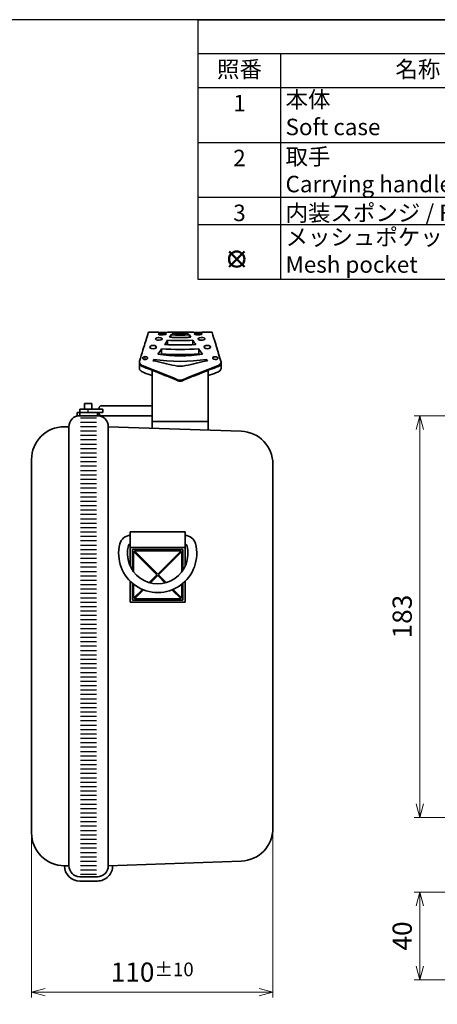
# Model space of a CAD drawing. Units: millimetres. Extents: x 0 to 1008, y 0 to 700.
# Drawn here: x 439 to 629, y 251 to 700 of the extents above; entities that cross this region are included whole.
import ezdxf

# ---------------------------------------------------------------- set-up
doc = ezdxf.new("R2010")
doc.units = ezdxf.units.MM
doc.header["$LTSCALE"] = 2.5
doc.layers.add('AM_12', color=7, linetype='Continuous', lineweight=50, plot=False)
for name, color, linetype, lineweight in [('AM_5', 3, 'Continuous', 13), ('Visible (ISO)', 7, 'Continuous', 35), ('Visible Narrow (ISO)', 7, 'Continuous', 25)]:
    doc.layers.add(name, color=color, linetype=linetype, lineweight=lineweight)
doc.styles.add('ACISOTS', font='isocp.shx', dxfattribs={"height": 1, "bigfont": 'extfont.shx'})
doc.styles.get("Standard").update_dxf_attribs({"font": 'ISOCP.SHX', "bigfont": 'bigfont.shx'})
doc.dimstyles.new('AM_ISO$0', dxfattribs={"dimtxt": 3.5, "dimasz": 2.5, "dimexe": 1, "dimexo": 1, "dimgap": 1, "dimtad": 1, "dimdsep": 46, "dimtxsty": 'STANDARD', "dimblk": 'OPEN30', "dimcen": 0, "dimclrd": 256, "dimclre": 256, "dimclrt": 2, "dimadec": 0, "dimazin": 2, "dimtp": 0.1, "dimtm": 0.1, "dimtfac": 0.71, "dimtmove": 0, "dimatfit": 3, "dimldrblk": 'OPEN30', "dimfxl": 1, "dimlwd": -1, "dimlwe": -1, "dimarcsym": 0})

# ---------------------------------------------------------------- blocks, each defined once
blk = doc.blocks.new('TK-A3')
blk.add_lwpolyline([(0, 0), (403, 0), (403, 280), (0, 280)], close=True)
blk = doc.blocks.new('*S27')
at = {"layer": 'AM_12', "color": 4}
for p, q in [((533.99, 587.43), (540.99, 594.43)), ((533.99, 594.43), (540.99, 587.43))]:
    blk.add_line(p, q, dxfattribs=at)
blk.add_circle((537.49, 590.93), 3.5, dxfattribs=at)
blk = doc.blocks.new('_Open30')
at = {"color": 0, "linetype": 'ByBlock', "lineweight": -2}
for p, q in [((-1, 0.268), (0, 0)), ((0, 0), (-1, -0.268)), ((0, 0), (-1, 0))]:
    blk.add_line(p, q, dxfattribs=at)
blk = doc.blocks.new('*D8')
at = {"layer": 'AM_5'}
for p, q in [((654.4, 302.58), (618.4, 302.58)), ((620.9, 296.33), (620.9, 268.83)), ((654.4, 262.58), (618.4, 262.58))]:
    blk.add_line(p, q, dxfattribs=at)
at = {"layer": 'Defpoints', "color": 0}
for p in [(656.9, 302.58), (620.9, 262.58), (656.9, 262.58)]:
    blk.add_point(p, dxfattribs=at)
at = {"layer": 'AM_5', "xscale": 6.25, "yscale": 6.25, "zscale": 6.25}
for p, rotation in [((620.9, 302.58), 90), ((620.9, 262.58), 270)]:
    blk.add_blockref('_Open30', p, dxfattribs=dict(at, rotation=rotation))
at = {"layer": 'AM_5', "color": 2, "insert": (614.02, 282.58), "char_height": 8.75, "attachment_point": 5, "rotation": 90}
blk.add_mtext('40', dxfattribs=at)
blk = doc.blocks.new('*D10')
at = {"layer": 'AM_5'}
for p, q in [((677.4, 519.59), (618.4, 519.59)), ((620.9, 513.34), (620.9, 342.84)), ((677.4, 336.59), (618.4, 336.59))]:
    blk.add_line(p, q, dxfattribs=at)
at = {"layer": 'Defpoints', "color": 0}
for p in [(679.9, 519.59), (620.9, 336.59), (679.9, 336.59)]:
    blk.add_point(p, dxfattribs=at)
at = {"layer": 'AM_5', "xscale": 6.25, "yscale": 6.25, "zscale": 6.25}
for p, rotation in [((620.9, 519.59), 90), ((620.9, 336.59), 270)]:
    blk.add_blockref('_Open30', p, dxfattribs=dict(at, rotation=rotation))
at = {"layer": 'AM_5', "color": 2, "insert": (614.02, 428.09), "char_height": 8.75, "attachment_point": 5, "rotation": 90}
blk.add_mtext('183', dxfattribs=at)
blk = doc.blocks.new('*D14')
at = {"layer": 'AM_5'}
for p, q in [((554, 329.37), (554, 254.54)), ((444, 327.09), (444, 254.54)), ((450.25, 257.04), (547.75, 257.04))]:
    blk.add_line(p, q, dxfattribs=at)
at = {"layer": 'Defpoints', "color": 0}
for p in [(444, 329.59), (554, 331.87), (554, 257.04)]:
    blk.add_point(p, dxfattribs=at)
at = {"layer": 'AM_5', "xscale": 6.25, "yscale": 6.25, "zscale": 6.25, "rotation": 180}
blk.add_blockref('_Open30', (444, 257.04), dxfattribs=at)
at = {"layer": 'AM_5', "xscale": 6.25, "yscale": 6.25, "zscale": 6.25}
blk.add_blockref('_Open30', (554, 257.04), dxfattribs=at)
at = {"layer": 'AM_5', "color": 2, "insert": (499, 266.1), "char_height": 8.75, "attachment_point": 5}
blk.add_mtext('110{}{\\A0;{\\H1.5x;}{\\A2;\\H0.71x;\\C3;%%p10}}', dxfattribs=at)
blk = doc.blocks.new('構成内容')
at = {"color": 7}
for p, q in [((-390, 0), (0, 0)), ((-390, -94.7), (-390, 0)), ((0, 0), (0, -94.7)), ((0, -94.7), (-390, -94.7))]:
    blk.add_line(p, q, dxfattribs=at)
at = {"color": 1}
for p, q in [((-390, -12.35), (0, -12.35)), ((-360, -12.35), (-360, -24.7)), ((-250.44, -12.35), (-250.44, -94.7)), ((-206.38, -12.35), (-206.38, -94.7)), ((-96.06, -12.35), (-96.06, -24.7)), ((-390, -24.7), (0, -24.7)), ((-360, -24.7), (-360, -49.4)), ((-96.06, -24.7), (-96.06, -49.4)), ((-390, -44.7), (0, -44.7)), ((-360, -49.4), (-360, -61.75)), ((-96.06, -49.4), (-96.06, -61.75)), ((-360, -61.75), (-360, -74.1)), ((-96.06, -61.75), (-96.06, -74.1)), ((-390, -64.7), (0, -64.7)), ((-390, -74.7), (0, -74.7)), ((-360, -74.1), (-360, -94.7)), ((-96.06, -74.1), (-96.06, -94.7))]:
    blk.add_line(p, q, dxfattribs=at)
at = {"color": 2, "insert": (-195, -6.17), "char_height": 7, "attachment_point": 5, "style": 'ACISOTS'}
blk.add_mtext('構成内容 / Components', dxfattribs=at)
at = {"color": 2, "char_height": 6, "style": 'ACISOTS'}
for s, insert, width, attachment_point in [('照番', (-375, -15.05), 26.4, 2), ('名称', (-310, -15.05), 96.4, 2), ('数量 / Pcs', (-227.69, -15.05), 51.8228, 2), ('材質', (-150.32, -15.05), 106.4, 2), ('色 / Color', (-47.44, -15.05), 116.4, 2), ('ブラック / Black', (-94.26, -25.74), 116.4, 1), ('1', (-375, -27.4), 26.4, 2), ('本体\\PSoft case', (-358.2, -26.09), 96.4, 1), ('1', (-228.81, -25.96), 26.4, 1), ('ポリエステル・EVA  Polyester・EVA', (-203.71, -26.76), 106.4, 1), ('取手\\PCarrying handle', (-358.2, -46.9), 96.4, 1), ('1', (-228.81, -46.29), 26.4, 1), ('TPE・ポリプロピレン\\PTPE・Polypropylene', (-203.71, -46.57), 106.4, 1), ('ブラック / Black', (-94.26, -46.46), 116.4, 1), ('2', (-375, -47.4), 26.4, 2), ('3', (-375, -67.4), 26.4, 2), ('内装スポンジ / Foam', (-358.2, -67.4), 96.4, 1), ('2', (-228.81, -67.12), 26.4, 1), ('ポリウレタン / Polyurethane', (-203.71, -66.67), 129.1971, 1), ('ブラック / Black', (-94.26, -67.4), 116.4, 1), ('メッシュポケット\\PMesh pocket', (-358.2, -76.23), 96.4, 1), ('1', (-228.81, -76.31), 26.4, 1), ('ポリエステル\\P Polyester', (-203.71, -76.76), 106.4, 1), ('ブラック / Black', (-94.26, -76.8), 116.4, 1)]:
    blk.add_mtext(s, dxfattribs=dict(at, insert=insert, width=width, attachment_point=attachment_point))

msp = doc.modelspace()

# ---------------------------------------------------------------- linework, layer by layer
for p, q in [((473.6, 518.529), (466.4, 518.529)), ((473.6, 516.529), (466.4, 516.529)), ((473.6, 514.529), (466.4, 514.529)), ((473.6, 512.529), (466.4, 512.529)), ((473.6, 510.529), (466.4, 510.529)), ((473.6, 508.529), (466.4, 508.529)), ((473.6, 506.529), (466.4, 506.529)), ((473.6, 504.529), (466.4, 504.529)), ((473.6, 502.529), (466.4, 502.529)), ((473.6, 500.529), (466.4, 500.529)), ((473.6, 498.529), (466.4, 498.529)), ((473.6, 496.529), (466.4, 496.529)), ((473.6, 494.529), (466.4, 494.529)), ((473.6, 492.529), (466.4, 492.529)), ((473.6, 490.529), (466.4, 490.529)), ((473.6, 488.529), (466.4, 488.529)), ((473.6, 486.529), (466.4, 486.529)), ((473.6, 484.529), (466.4, 484.529)), ((473.6, 482.529), (466.4, 482.529)), ((473.6, 480.529), (466.4, 480.529)), ((473.6, 478.529), (466.4, 478.529)), ((473.6, 476.529), (466.4, 476.529)), ((473.6, 474.529), (466.4, 474.529)), ((473.6, 472.529), (466.4, 472.529)), ((473.6, 470.529), (466.4, 470.529)), ((473.6, 468.529), (466.4, 468.529)), ((473.6, 466.529), (466.4, 466.529)), ((473.6, 464.529), (466.4, 464.529)), ((473.6, 462.529), (466.4, 462.529)), ((473.6, 460.529), (466.4, 460.529)), ((473.6, 458.529), (466.4, 458.529)), ((473.6, 456.529), (466.4, 456.529)), ((473.6, 454.529), (466.4, 454.529)), ((473.6, 452.529), (466.4, 452.529)), ((473.6, 450.529), (466.4, 450.529)), ((473.6, 448.529), (466.4, 448.529)), ((473.6, 446.529), (466.4, 446.529)), ((473.6, 444.529), (466.4, 444.529)), ((473.6, 442.529), (466.4, 442.529)), ((473.6, 440.529), (466.4, 440.529)), ((473.6, 438.529), (466.4, 438.529)), ((473.6, 436.529), (466.4, 436.529)), ((473.6, 434.529), (466.4, 434.529)), ((473.6, 432.529), (466.4, 432.529)), ((473.6, 430.529), (466.4, 430.529)), ((473.6, 428.529), (466.4, 428.529)), ((473.6, 426.529), (466.4, 426.529)), ((473.6, 424.529), (466.4, 424.529)), ((473.6, 422.529), (466.4, 422.529)), ((473.6, 420.529), (466.4, 420.529)), ((473.6, 418.529), (466.4, 418.529)), ((473.6, 416.529), (466.4, 416.529)), ((473.6, 414.529), (466.4, 414.529)), ((473.6, 412.529), (466.4, 412.529)), ((473.6, 410.529), (466.4, 410.529)), ((473.6, 408.529), (466.4, 408.529)), ((473.6, 406.529), (466.4, 406.529)), ((473.6, 404.529), (466.4, 404.529)), ((473.6, 402.529), (466.4, 402.529)), ((473.6, 400.529), (466.4, 400.529)), ((473.6, 398.529), (466.4, 398.529)), ((473.6, 396.529), (466.4, 396.529)), ((473.6, 394.529), (466.4, 394.529)), ((473.6, 392.529), (466.4, 392.529)), ((473.6, 390.529), (466.4, 390.529)), ((473.6, 388.529), (466.4, 388.529)), ((473.6, 386.529), (466.4, 386.529)), ((473.6, 384.529), (466.4, 384.529)), ((473.6, 382.529), (466.4, 382.529)), ((473.6, 380.529), (466.4, 380.529)), ((473.6, 378.529), (466.4, 378.529)), ((473.6, 376.529), (466.4, 376.529)), ((473.6, 374.529), (466.4, 374.529)), ((473.6, 372.529), (466.4, 372.529)), ((473.6, 370.529), (466.4, 370.529)), ((473.6, 368.529), (466.4, 368.529)), ((473.6, 366.529), (466.4, 366.529)), ((473.6, 364.529), (466.4, 364.529)), ((473.6, 362.529), (466.4, 362.529)), ((473.6, 360.529), (466.4, 360.529)), ((473.6, 358.529), (466.4, 358.529)), ((473.6, 356.529), (466.4, 356.529)), ((473.6, 354.529), (466.4, 354.529)), ((473.6, 352.529), (466.4, 352.529)), ((473.6, 350.529), (466.4, 350.529)), ((473.6, 348.529), (466.4, 348.529)), ((473.6, 346.529), (466.4, 346.529)), ((473.6, 344.529), (466.4, 344.529)), ((473.6, 342.529), (466.4, 342.529)), ((473.6, 340.529), (466.4, 340.529)), ((473.6, 338.529), (466.4, 338.529)), ((473.6, 336.529), (466.4, 336.529)), ((473.6, 334.529), (466.4, 334.529)), ((473.6, 332.529), (466.4, 332.529)), ((473.6, 330.529), (466.4, 330.529)), ((473.6, 328.529), (466.4, 328.529)), ((473.6, 326.529), (466.4, 326.529)), ((473.6, 324.529), (466.4, 324.529)), ((473.6, 322.529), (466.4, 322.529)), ((473.6, 320.529), (466.4, 320.529)), ((473.6, 318.529), (466.4, 318.529)), ((473.6, 316.529), (466.4, 316.529)), ((473.6, 314.529), (466.4, 314.529)), ((473.6, 312.529), (466.4, 312.529)), ((473.6, 310.529), (466.4, 310.529))]:
    msp.add_line(p, q)
at = {"layer": 'Visible (ISO)'}
for p, q in [((497.25, 557.594), (502.05, 557.594)), ((506.05, 557.594), (517.45, 557.594)), ((507.505, 555.302), (507.505, 556.386)), ((508.224, 557.551), (515.277, 557.551)), ((508.224, 557.122), (508.224, 557.551)), ((515.277, 557.122), (515.277, 557.551)), ((515.995, 555.302), (515.995, 556.386)), ((521.45, 557.594), (526.25, 557.594)), ((505.957, 551.913), (505.957, 553.954)), ((517.543, 551.913), (517.543, 553.954)), ((503.302, 547.687), (503.302, 550.026)), ((520.199, 547.687), (520.199, 550.026)), ((493.14, 543.599), (493.14, 544.042)), ((493.14, 541.122), (493.14, 543.599)), ((499.757, 544.566), (499.757, 545.225)), ((523.743, 544.566), (523.743, 545.225)), ((530.36, 544.042), (530.36, 543.599)), ((530.36, 543.599), (530.36, 541.122)), ((499, 535.524), (499, 540.234)), ((524.5, 535.524), (524.5, 540.234)), ((499, 533.134), (499, 535.524)), ((524.5, 533.134), (524.5, 535.524)), ((499, 533.134), (499, 519.373)), ((524.5, 533.134), (524.5, 519.373)), ((468.155, 525.094), (468.155, 522.594)), ((468.155, 525.094), (471.455, 525.094)), ((471.455, 522.594), (471.455, 525.094)), ((464.885, 521.094), (464.78, 521.094)), ((464.78, 519.594), (464.78, 521.094)), ((464.885, 521.094), (466, 521.094)), ((469.805, 522.594), (466, 522.594)), ((466, 521.094), (466, 522.594)), ((466, 521.094), (466.37, 521.094)), ((466, 519.594), (466, 521.094)), ((469.805, 521.094), (466.37, 521.094)), ((469.805, 522.594), (476.424, 522.594)), ((469.805, 521.094), (476.424, 521.094)), ((474, 519.594), (474, 521.094)), ((474.805, 522.594), (474.805, 523.094)), ((474.805, 520.594), (474.805, 521.094)), ((475.805, 524.094), (480.555, 524.094)), ((476.424, 521.094), (476.424, 522.594)), ((494.055, 524.094), (480.555, 524.094)), ((494.055, 524.094), (498.805, 524.094)), ((464.885, 519.594), (464.78, 519.594)), ((464.885, 519.594), (466, 519.594)), ((474, 519.594), (466, 519.594)), ((474, 519.594), (475.115, 519.594)), ((475.22, 519.594), (475.115, 519.594)), ((475.22, 519.594), (475.22, 519.783)), ((480.555, 519.594), (475.805, 519.594)), ((480.555, 519.594), (494.055, 519.594)), ((498.805, 519.594), (494.055, 519.594)), ((499, 519.373), (499, 517.994)), ((499, 517.994), (499, 513.896)), ((499, 516.994), (524.5, 516.994)), ((524.5, 519.373), (524.5, 517.994)), ((524.5, 517.994), (524.5, 513.005)), ((461, 514.594), (459, 514.594)), ((461, 314.594), (461, 514.594)), ((539.524, 512.481), (479, 514.594)), ((479, 514.594), (479, 314.594)), ((444, 491.594), (444, 499.594)), ((554, 331.699), (554, 497.315)), ((444, 491.594), (444, 337.594)), ((489, 466.699), (489, 459.556)), ((489, 466.699), (514, 466.699)), ((514, 466.699), (514, 459.556)), ((489, 459.556), (489, 450.991)), ((489, 459.556), (514, 459.556)), ((490, 449.207), (490, 458.594)), ((490, 458.594), (513, 458.594)), ((490.5, 457.741), (490.5, 448.502)), ((501.147, 447.094), (490.5, 457.741)), ((490.854, 458.094), (501.5, 447.448)), ((512.147, 458.094), (490.854, 458.094)), ((501.5, 447.448), (512.147, 458.094)), ((512.5, 457.741), (501.854, 447.094)), ((512.5, 448.502), (512.5, 457.741)), ((513, 458.594), (513, 449.207)), ((514, 450.991), (514, 459.556)), ((489, 444.167), (489, 434.594)), ((497.636, 443.584), (501.147, 447.094)), ((501.5, 446.741), (498.194, 443.434)), ((504.807, 443.434), (501.5, 446.741)), ((501.854, 447.094), (505.364, 443.584)), ((514, 434.594), (514, 444.167)), ((490, 435.594), (490, 443.252)), ((490.5, 442.844), (490.5, 436.448)), ((490.5, 436.448), (494.516, 440.464)), ((495.018, 440.259), (490.854, 436.094)), ((512.147, 436.094), (507.982, 440.259)), ((508.484, 440.464), (512.5, 436.448)), ((512.5, 436.448), (512.5, 442.844)), ((513, 443.252), (513, 435.594)), ((513, 435.594), (490, 435.594)), ((490.854, 436.094), (512.147, 436.094)), ((489, 434.594), (514, 434.594)), ((444, 329.594), (444, 337.594)), ((461, 314.594), (459, 314.594)), ((539.524, 316.708), (479, 314.594)), ((474, 309.594), (466, 309.594)), ((466, 307.594), (474, 307.594))]:
    msp.add_line(p, q, dxfattribs=at)
for centre, radius, start, end in [((475.805, 523.094), 1, 90, 180), ((475.805, 520.594), 1, 180, 270), ((498.805, 523.094), 1, 78.75528, 90), ((466, 514.594), 5, 90, 180), ((474, 514.594), 5, 0, 90), ((498.805, 520.594), 1, 270, 281.24472), ((459, 499.594), 15, 90, 180), ((539, 497.49), 15, 0, 88), ((489.134, 460.049), 5.014, 91.53564, 166.42875), ((513.866, 460.049), 5.014, 15.6338, 88.46436), ((501.5, 456.828), 17.791, 165.68807, 14.89313), ((501.5, 456.828), 13.796, 165.02821, 14.23327), ((489.134, 460.049), 1.021, 97.56407, 160.40032), ((513.866, 460.049), 1.021, 9.60537, 82.43593), ((459, 329.594), 15, 180, 270), ((539, 331.699), 15, 272, 0), ((466, 314.594), 7, 180, 270), ((466, 314.594), 5, 180, 270), ((474, 314.594), 7, 270, 0.57157), ((474, 314.594), 5, 270, 0)]:
    msp.add_arc(centre, radius, start, end, dxfattribs=at)
for points, knots in [([(497.25, 557.589), (497.25, 557.583), (496.819, 556.144), (495.958, 553.316), (495.293, 551.129), (494.37, 548.12), (493.193, 544.377)], [2.99703638, 2.99703638, 2.99703638, 2.99703638, 3.07855007, 3.07855007, 3.07855007, 3.14159265, 3.14159265, 3.14159265, 3.14159265]), ([(503.529, 557.147), (504.732, 557.147), (505.668, 556.903), (505.161, 556.656), (504.7, 556.43), (503.232, 556.337), (502.386, 556.507), (501.43, 556.699), (501.699, 557.049), (502.843, 557.125), (503.06, 557.14), (503.294, 557.147), (503.529, 557.147)], [-3.1415927, -3.1415927, -3.1415927, -3.1415927, -1.136093, -1.136093, -1.136093, 0.6877052, 0.6877052, 0.6877052, 2.7508956, 2.7508956, 2.7508956, 3.1415927, 3.1415927, 3.1415927, 3.1415927]), ([(506.03, 557.591), (506.04, 557.593), (506.01, 557.591), (505.933, 557.587), (505.544, 557.562), (504.092, 557.509), (503.081, 557.542), (502.46, 557.563), (502.138, 557.575), (502.133, 557.576)], [-1.5707963, -1.5707963, -1.5707963, -1.5707963, -1.2271314, -1.2271314, -1.2271314, 0.5057593, 0.5057593, 0.5057593, 1.5707963, 1.5707963, 1.5707963, 1.5707963]), ([(519.972, 556.404), (518.768, 556.404), (517.832, 556.766), (518.339, 556.968), (518.8, 557.152), (520.269, 557.197), (521.114, 557.08), (522.071, 556.948), (521.802, 556.557), (520.657, 556.439), (520.44, 556.416), (520.206, 556.404), (519.972, 556.404)], [-3.1415927, -3.1415927, -3.1415927, -3.1415927, -1.136093, -1.136093, -1.136093, 0.6877052, 0.6877052, 0.6877052, 2.7508956, 2.7508956, 2.7508956, 3.1415927, 3.1415927, 3.1415927, 3.1415927]), ([(521.368, 557.576), (521.372, 557.577), (521.116, 557.569), (520.584, 557.548), (520.253, 557.535), (519.852, 557.526), (519.45, 557.526)], [1.5707963, 1.5707963, 1.5707963, 1.5707963, 2.5389317, 2.5389317, 2.5389317, 3.1415927, 3.1415927, 3.1415927, 3.1415927]), ([(530.308, 544.377), (528.197, 551.084), (526.907, 555.407), (526.444, 556.948), (526.315, 557.378), (526.25, 557.591), (526.25, 557.589)], [2.8524801, 2.8524801, 2.8524801, 2.8524801, 2.96545925, 2.96545925, 2.96545925, 2.99703638, 2.99703638, 2.99703638, 2.99703638]), ([(502.026, 555.196), (503.142, 555.196), (503.969, 554.695), (503.413, 554.31), (502.905, 553.958), (501.473, 553.9), (500.81, 554.213), (500.082, 554.556), (500.64, 555.119), (501.742, 555.187), (501.836, 555.193), (501.931, 555.196), (502.026, 555.196)], [-3.1415927, -3.1415927, -3.1415927, -3.1415927, -1.0489845, -1.0489845, -1.0489845, 0.8631318, 0.8631318, 0.8631318, 2.9631423, 2.9631423, 2.9631423, 3.1415927, 3.1415927, 3.1415927, 3.1415927]), ([(521.474, 553.983), (520.358, 553.983), (519.531, 554.566), (520.087, 554.915), (520.595, 555.233), (522.027, 555.276), (522.69, 555.001), (523.418, 554.7), (522.86, 554.076), (521.758, 553.994), (521.665, 553.987), (521.569, 553.983), (521.474, 553.983)], [-3.1415927, -3.1415927, -3.1415927, -3.1415927, -1.0489845, -1.0489845, -1.0489845, 0.8631318, 0.8631318, 0.8631318, 2.9631423, 2.9631423, 2.9631423, 3.1415927, 3.1415927, 3.1415927, 3.1415927]), ([(499.4, 551.631), (500.473, 551.631), (501.243, 550.908), (500.659, 550.412), (500.122, 549.956), (498.702, 549.95), (498.153, 550.403), (497.553, 550.897), (498.321, 551.631), (499.4, 551.631)], [-3.1415927, -3.1415927, -3.1415927, -3.1415927, -0.9959928, -0.9959928, -0.9959928, 0.9821876, 0.9821876, 0.9821876, 3.1415927, 3.1415927, 3.1415927, 3.1415927]), ([(524.1, 550.031), (523.027, 550.031), (522.258, 550.817), (522.841, 551.282), (523.379, 551.711), (524.798, 551.716), (525.347, 551.291), (525.947, 550.827), (525.179, 550.031), (524.1, 550.031)], [-3.1415927, -3.1415927, -3.1415927, -3.1415927, -0.9959928, -0.9959928, -0.9959928, 0.9821876, 0.9821876, 0.9821876, 3.1415927, 3.1415927, 3.1415927, 3.1415927]), ([(493.193, 544.377), (492.978, 543.695), (493.465, 542.942), (494.48, 542.403), (494.692, 542.291), (494.924, 542.188), (495.174, 542.096)], [0, 0, 0, 0, 0.8939995, 0.8939995, 0.8939995, 1.0803259, 1.0803259, 1.0803259, 1.0803259]), ([(495.799, 546.51), (496.763, 546.51), (497.318, 545.711), (496.602, 545.342), (495.936, 545), (494.657, 545.303), (494.601, 545.805), (494.561, 546.171), (495.146, 546.51), (495.799, 546.51)], [-3.1415927, -3.1415927, -3.1415927, -3.1415927, -0.7328865, -0.7328865, -0.7328865, 1.5083435, 1.5083435, 1.5083435, 3.1415927, 3.1415927, 3.1415927, 3.1415927]), ([(527.701, 545.166), (526.738, 545.166), (526.182, 545.988), (526.898, 546.342), (527.565, 546.671), (528.843, 546.39), (528.899, 545.889), (528.94, 545.524), (528.354, 545.166), (527.701, 545.166)], [-3.1415927, -3.1415927, -3.1415927, -3.1415927, -0.7328865, -0.7328865, -0.7328865, 1.5083435, 1.5083435, 1.5083435, 3.1415927, 3.1415927, 3.1415927, 3.1415927]), ([(528.326, 542.096), (529.525, 542.537), (530.293, 543.244), (530.355, 543.944), (530.368, 544.089), (530.352, 544.235), (530.308, 544.377)], [0, 0, 0, 0, 0.8939995, 0.8939995, 0.8939995, 1.0803259, 1.0803259, 1.0803259, 1.0803259]), ([(493.143, 541.122), (493.149, 540.553), (493.63, 539.967), (494.483, 539.528), (494.694, 539.42), (494.926, 539.32), (495.174, 539.231)], [0.14455628, 0.14455628, 0.14455628, 0.14455628, 0.89501066, 0.89501066, 0.89501066, 1.08032587, 1.08032587, 1.08032587, 1.08032587]), ([(528.326, 539.231), (529.527, 539.66), (530.295, 540.349), (530.356, 541.029), (530.358, 541.06), (530.36, 541.091), (530.36, 541.122)], [0, 0, 0, 0, 0.89501066, 0.89501066, 0.89501066, 0.93576959, 0.93576959, 0.93576959, 0.93576959]), ([(510.564, 535.975), (511.169, 535.716), (512.034, 535.68), (512.697, 535.887), (512.78, 535.913), (512.86, 535.942), (512.937, 535.975)], [0, 0, 0, 0, 1.1281642, 1.1281642, 1.1281642, 1.2700535, 1.2700535, 1.2700535, 1.2700535]), ([(512.828, 535.524), (512.625, 535.448), (512.392, 535.382), (511.884, 535.313), (511.623, 535.312), (511.112, 535.381), (510.877, 535.448), (510.672, 535.524)], [0, 0, 0, 0, 0.07239165, 0.07239165, 0.14508031, 0.14508031, 0.2181413, 0.2181413, 0.2181413, 0.2181413])]:
    msp.add_open_spline(points, degree=3, knots=knots, dxfattribs=at)
for points in [[(506.836, 555.321), (507.094, 555.728), (507.318, 556.084), (507.505, 556.386)], [(507.505, 556.386), (510.307, 556.316), (513.194, 556.316), (515.995, 556.386)], [(507.964, 557.127), (508.097, 557.343), (508.183, 557.484), (508.224, 557.551)], [(515.536, 557.127), (513.05, 557.08), (510.451, 557.08), (507.964, 557.127)], [(515.277, 557.551), (515.317, 557.484), (515.404, 557.343), (515.536, 557.127)], [(515.995, 556.386), (516.183, 556.084), (516.406, 555.728), (516.664, 555.321)], [(519.45, 557.526), (518.403, 557.526), (517.517, 557.585), (517.47, 557.591)], [(504.64, 551.969), (505.128, 552.691), (505.567, 553.355), (505.957, 553.954)], [(518.86, 551.969), (514.16, 551.75), (509.34, 551.75), (504.64, 551.969)], [(505.957, 553.954), (509.788, 553.81), (513.713, 553.81), (517.543, 553.954)], [(516.664, 555.321), (513.416, 555.221), (510.084, 555.221), (506.836, 555.321)], [(517.543, 553.954), (517.933, 553.355), (518.372, 552.691), (518.86, 551.969)], [(501.571, 547.621), (502.19, 548.46), (502.767, 549.265), (503.302, 550.026)], [(521.929, 547.621), (515.52, 546.612), (507.981, 546.612), (501.571, 547.621)], [(503.302, 547.687), (503.234, 547.592), (503.165, 547.497), (503.096, 547.401)], [(503.302, 550.026), (508.882, 549.719), (514.618, 549.719), (520.199, 550.026)], [(520.199, 547.687), (514.618, 547.387), (508.882, 547.387), (503.302, 547.687)], [(520.199, 550.026), (520.733, 549.265), (521.31, 548.46), (521.929, 547.621)], [(520.404, 547.401), (520.335, 547.497), (520.267, 547.592), (520.199, 547.687)], [(499.319, 544.663), (499.467, 544.851), (499.613, 545.039), (499.757, 545.225)], [(509.335, 542.389), (505.996, 543.165), (502.657, 543.924), (499.319, 544.663)], [(499.757, 545.225), (507.363, 544.022), (516.137, 544.022), (523.743, 545.225)], [(524.182, 544.663), (520.843, 543.924), (517.504, 543.165), (514.166, 542.389)], [(523.743, 545.225), (523.887, 545.039), (524.034, 544.851), (524.182, 544.663)], [(495.174, 542.096), (500.304, 540.212), (505.434, 538.169), (510.564, 535.975)], [(495.174, 539.231), (496.45, 538.776), (497.725, 538.311), (499, 537.837)], [(510.564, 535.567), (506.709, 537.208), (502.855, 538.765), (499, 540.234)], [(514.166, 542.389), (512.694, 542.047), (510.806, 542.047), (509.335, 542.389)], [(512.937, 535.975), (518.066, 538.169), (523.196, 540.212), (528.326, 542.096)], [(524.5, 540.234), (520.646, 538.765), (516.791, 537.208), (512.937, 535.567)], [(524.5, 537.837), (525.775, 538.311), (527.051, 538.776), (528.326, 539.231)], [(510.672, 535.524), (510.635, 535.537), (510.599, 535.552), (510.564, 535.567)], [(512.937, 535.567), (512.901, 535.552), (512.865, 535.537), (512.828, 535.524)]]:
    msp.add_open_spline(points, degree=3, dxfattribs=at)
at = {"layer": 'Visible Narrow (ISO)'}
for p, q in [((495.799, 545.166), (495.799, 546.51)), ((464.885, 519.594), (464.885, 521.094)), ((469.805, 521.094), (469.805, 522.594)), ((475.115, 519.594), (475.115, 519.871))]:
    msp.add_line(p, q, dxfattribs=at)
for points, knots in [([(493.143, 543.599), (493.149, 543.017), (493.629, 542.417), (494.481, 541.968), (494.692, 541.856), (494.925, 541.753), (495.174, 541.662)], [0.14455628, 0.14455628, 0.14455628, 0.14455628, 0.89415385, 0.89415385, 0.89415385, 1.08032587, 1.08032587, 1.08032587, 1.08032587]), ([(528.326, 541.662), (529.526, 542.101), (530.294, 542.806), (530.356, 543.502), (530.358, 543.535), (530.36, 543.567), (530.36, 543.599)], [0, 0, 0, 0, 0.89415385, 0.89415385, 0.89415385, 0.93576959, 0.93576959, 0.93576959, 0.93576959]), ([(510.672, 535.524), (511.268, 535.303), (512.075, 535.285), (512.699, 535.48), (512.743, 535.493), (512.786, 535.508), (512.828, 535.524)], [0.0656815, 0.0656815, 0.0656815, 0.0656815, 1.129367, 1.129367, 1.129367, 1.2043719, 1.2043719, 1.2043719, 1.2043719])]:
    msp.add_open_spline(points, degree=3, knots=knots, dxfattribs=at)
for points in [[(495.174, 541.662), (496.45, 541.196), (497.725, 540.72), (499, 540.234)], [(524.5, 540.234), (525.775, 540.72), (527.051, 541.196), (528.326, 541.662)]]:
    msp.add_open_spline(points, degree=3, dxfattribs=at)

# ---------------------------------------------------------------- block references
at = {"lineweight": 0, "xscale": 2.5, "yscale": 2.5, "zscale": 2.5}
msp.add_blockref('TK-A3', (0, 0), dxfattribs=at)
at = {"xscale": 1.25, "yscale": 1.25, "zscale": 1.25}
msp.add_blockref('構成内容', (1007.5, 700), dxfattribs=at)
at = {"layer": 'AM_12'}
msp.add_blockref('*S27', (0, 0), dxfattribs=at)

# ---------------------------------------------------------------- dimensions: what is measured, and where the dimension line sits
at = {"layer": 'AM_5'}
for base, p1, p2, picture, middle in [((620.896, 336.594), (679.896, 519.594), (679.896, 336.594), '*D10', (614.021, 428.094)), ((620.896, 262.575), (656.896, 302.575), (656.896, 262.575), '*D8', (614.021, 282.575))]:
    dim = msp.add_linear_dim(base=base, p1=p1, p2=p2, angle=90, dimstyle='AM_ISO$0', override={"dimscale": 2.5}, dxfattribs=at)
    dim.commit()
    dim.dimension.update_dxf_attribs({"geometry": picture, "text_midpoint": middle})
dim = msp.add_linear_dim(base=(554, 257.036), p1=(444, 329.594), p2=(554, 331.873), text='<>{}{\\A0;{\\H1.5x;}{\\A2;\\H0.71x;\\C3;%%p10}}', dimstyle='AM_ISO$0', override={"dimscale": 2.5, "dimpost": '', "dimtp": 10, "dimtm": 10, "dimtdec": 2, "dimtzin": 8}, dxfattribs=at)
dim.commit()
dim.dimension.update_dxf_attribs({"geometry": '*D14', "text_midpoint": (499, 266.098)})

doc.saveas('drawing.dxf')
